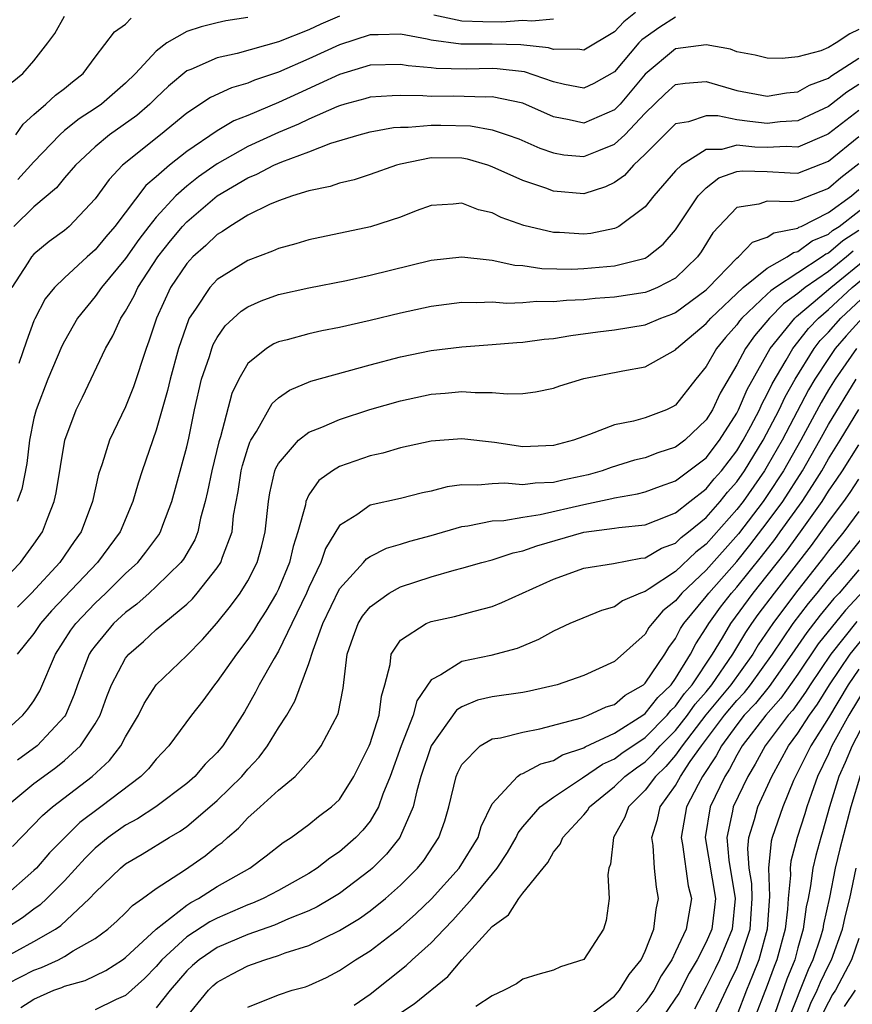
# Model space of a CAD drawing. Units: inches. Extents: x 2599874 to 2601000, y 1474297 to 1476000.
# Drawn here: x 2600584 to 2600639, y 1474774 to 1474839 of the extents above; entities that cross this region are included whole.
import ezdxf

# ---------------------------------------------------------------- set-up
doc = ezdxf.new("R2010")
doc.units = ezdxf.units.IN
doc.header["$MEASUREMENT"] = 0
doc.layers.add('LD25981473_2ft', color=204, linetype='Continuous')

msp = doc.modelspace()

# ---------------------------------------------------------------- linework, layer by layer
at = {"layer": 'LD25981473_2ft'}
for points, elevation in [([(2600624.381, 1474839), (2600623.615, 1474838.385), (2600623, 1474837.733), (2600621, 1474836.526), (2600620.603, 1474836.603), (2600619, 1474836.581), (2600618.683, 1474836.683), (2600616.876, 1474836.876), (2600615, 1474836.916), (2600612.934, 1474836.934), (2600611, 1474837.19), (2600610.745, 1474837.255), (2600609, 1474837.579), (2600607.542, 1474837.542), (2600607, 1474837.544), (2600605, 1474836.882), (2600603, 1474835.961), (2600601, 1474835.092), (2600599.441, 1474834.559), (2600599, 1474834.368), (2600597.932, 1474834.068), (2600596.56, 1474833.44), (2600595, 1474832.411), (2600593.295, 1474831), (2600590.8, 1474829), (2600589.924, 1474828.076), (2600589, 1474826.793), (2600587.312, 1474825), (2600587, 1474824.727), (2600586.003, 1474823.997), (2600585, 1474823.176), (2600584.845, 1474823), (2600584.603, 1474822.603), (2600583.556, 1474821)], 9322), ([(2600583.574, 1474834.426), (2600584.272, 1474835), (2600585, 1474835.829), (2600585.916, 1474837), (2600586.373, 1474837.627), (2600587, 1474838.75)], 9330), ([(2600605, 1474838.76), (2600603.769, 1474838.231), (2600603, 1474837.871), (2600601, 1474837.081), (2600598.305, 1474836.305), (2600597, 1474836.021), (2600595.264, 1474835.264), (2600595, 1474835.169), (2600593.816, 1474834.184), (2600593, 1474833.417), (2600592.58, 1474833), (2600591.739, 1474832.261), (2600589.95, 1474831), (2600589, 1474830.204), (2600587.713, 1474829), (2600587, 1474828.164), (2600586.479, 1474827.521), (2600585, 1474826.269), (2600583.678, 1474825)], 9324), ([(2600627, 1474838.697), (2600625.96, 1474838.04), (2600625, 1474837.369), (2600624.795, 1474837.205), (2600624.602, 1474837), (2600623, 1474835.113), (2600621.644, 1474834.356), (2600621, 1474834.042), (2600619.717, 1474834.283), (2600619, 1474834.458), (2600617.11, 1474835.11), (2600615.316, 1474835.316), (2600615, 1474835.323), (2600613.293, 1474835.293), (2600611.322, 1474835.322), (2600611, 1474835.368), (2600609.496, 1474835.496), (2600609, 1474835.601), (2600607, 1474835.545), (2600605, 1474834.947), (2600603.681, 1474834.319), (2600602.295, 1474833.705), (2600601, 1474833.097), (2600599, 1474832.261), (2600598.093, 1474831.907), (2600597, 1474831.246), (2600595, 1474829.888), (2600593.869, 1474829), (2600593, 1474828.239), (2600592.326, 1474827.674), (2600590.3, 1474825), (2600589.697, 1474824.303), (2600589, 1474823.452), (2600588.485, 1474823), (2600587, 1474821.632), (2600586.356, 1474821), (2600585.747, 1474820.253), (2600585.053, 1474818.947), (2600585, 1474818.817), (2600584.505, 1474817.495), (2600584.013, 1474816.012)], 9320), ([(2600619, 1474838.56), (2600617.579, 1474838.421), (2600617, 1474838.478), (2600615.628, 1474838.372), (2600614.39, 1474838.39), (2600613, 1474838.439), (2600611.172, 1474838.828)], 9324), ([(2600583.813, 1474831), (2600584.305, 1474831.695), (2600585, 1474832.319), (2600585.79, 1474833), (2600586.42, 1474833.58), (2600587, 1474834.024), (2600587.535, 1474834.465), (2600588.233, 1474835), (2600589, 1474836.066), (2600590.274, 1474837.726), (2600591, 1474838.235), (2600591.371, 1474838.629)], 9328), ([(2600599, 1474838.676), (2600597.559, 1474838.441), (2600597, 1474838.322), (2600595.937, 1474838.063), (2600595, 1474837.748), (2600593.701, 1474837), (2600593, 1474836.475), (2600591.64, 1474835), (2600591, 1474834.365), (2600589.423, 1474833), (2600589, 1474832.703), (2600587.96, 1474832.04), (2600587, 1474831.263), (2600586.703, 1474831), (2600585, 1474829.225), (2600583.944, 1474828.056)], 9326), ([(2600639, 1474837.882), (2600638.409, 1474837.59), (2600637.509, 1474837), (2600637, 1474836.7), (2600636.497, 1474836.497), (2600635, 1474836.1), (2600633.975, 1474835.975), (2600633, 1474836.012), (2600632.201, 1474836.201), (2600631, 1474836.431), (2600630.59, 1474836.589), (2600629, 1474836.886), (2600627, 1474836.617), (2600625, 1474834.961), (2600623.365, 1474833), (2600623, 1474832.619), (2600621, 1474831.746), (2600620.024, 1474831.976), (2600619, 1474832.165), (2600617, 1474833.059), (2600615, 1474833.469), (2600614.541, 1474833.459), (2600612.484, 1474833.516), (2600611, 1474833.504), (2600610.449, 1474833.551), (2600609, 1474833.562), (2600608.453, 1474833.547), (2600607, 1474833.449), (2600606.656, 1474833.344), (2600605.351, 1474833), (2600605, 1474832.898), (2600604.831, 1474832.831), (2600603, 1474832.013), (2600602.317, 1474831.683), (2600601, 1474831.135), (2600599, 1474830.232), (2600597, 1474829.098), (2600595.766, 1474828.234), (2600595, 1474827.631), (2600594.295, 1474827), (2600593, 1474825.593), (2600592.531, 1474825), (2600591.864, 1474824.136), (2600591, 1474822.892), (2600589.417, 1474821), (2600589, 1474820.403), (2600587.864, 1474819), (2600587, 1474817.478), (2600586.836, 1474817.164), (2600585.916, 1474815), (2600585.137, 1474813), (2600585, 1474812.447), (2600584.718, 1474811), (2600584.528, 1474809.472), (2600584.209, 1474807.791), (2600583.904, 1474807)], 9318), ([(2600583, 1474801.835), (2600584.12, 1474803), (2600585, 1474804.191), (2600585.557, 1474805), (2600585.888, 1474805.888), (2600586.334, 1474807), (2600586.453, 1474807.547), (2600587.03, 1474811), (2600587.768, 1474813), (2600588.177, 1474813.823), (2600589.68, 1474817), (2600590.169, 1474817.831), (2600590.693, 1474819), (2600591, 1474819.457), (2600591.552, 1474820.448), (2600591.797, 1474821), (2600593.111, 1474823), (2600593.945, 1474824.055), (2600594.72, 1474825), (2600595, 1474825.302), (2600597, 1474827), (2600599, 1474828.176), (2600599.592, 1474828.408), (2600600.7, 1474829), (2600601.232, 1474829.232), (2600603, 1474829.868), (2600604.433, 1474830.433), (2600606.299, 1474831), (2600607, 1474831.191), (2600608.539, 1474831.461), (2600609, 1474831.491), (2600609.488, 1474831.488), (2600611, 1474831.621), (2600611.626, 1474831.626), (2600613.58, 1474831.58), (2600615, 1474831.314), (2600615.965, 1474831), (2600616.73, 1474830.73), (2600618.119, 1474830.119), (2600619, 1474829.816), (2600619.687, 1474829.687), (2600621, 1474829.561), (2600621.968, 1474829.968), (2600623, 1474830.368), (2600623.666, 1474831), (2600625, 1474832.405), (2600626.32, 1474833.68), (2600627, 1474834.289), (2600627.619, 1474834.381), (2600629, 1474834.485), (2600631, 1474833.894), (2600633, 1474833.524), (2600634.266, 1474833.734), (2600635, 1474833.811), (2600635.759, 1474834.241), (2600637, 1474834.705), (2600637.165, 1474834.835), (2600639, 1474836.004)], 9316), ([(2600639, 1474834.277), (2600638.208, 1474833.792), (2600637, 1474832.845), (2600635.75, 1474832.25), (2600635, 1474831.903), (2600633.841, 1474831.84), (2600633, 1474831.738), (2600631.854, 1474831.854), (2600631, 1474831.975), (2600629.767, 1474832.234), (2600629, 1474832.228), (2600627.841, 1474831.841), (2600627, 1474831.702), (2600626.272, 1474831), (2600625, 1474829.713), (2600624.239, 1474829), (2600623.664, 1474828.336), (2600623, 1474827.861), (2600622.415, 1474827.585), (2600621, 1474827.138), (2600619, 1474827.308), (2600618.506, 1474827.494), (2600617, 1474828), (2600615, 1474828.902), (2600614.719, 1474829), (2600613.389, 1474829.389), (2600613, 1474829.462), (2600611, 1474829.487), (2600609, 1474829.072), (2600608.734, 1474829), (2600607, 1474828.382), (2600605.951, 1474828.049), (2600605, 1474827.833), (2600604.388, 1474827.612), (2600603, 1474827.328), (2600601.935, 1474827), (2600601, 1474826.677), (2600600.429, 1474826.428), (2600599, 1474825.726), (2600597.825, 1474825), (2600597.335, 1474824.665), (2600597, 1474824.473), (2600596.256, 1474823.744), (2600595.404, 1474823), (2600595, 1474822.575), (2600593.941, 1474821), (2600593.024, 1474819), (2600592.525, 1474817.475), (2600592.341, 1474817), (2600591.511, 1474814.489), (2600591, 1474813.181), (2600589.954, 1474811), (2600589.462, 1474809.462), (2600589.225, 1474808.775), (2600588.834, 1474807), (2600588.086, 1474805), (2600587.634, 1474804.366), (2600586.701, 1474803), (2600584.843, 1474801), (2600583.927, 1474800.073)], 9314), ([(2600639, 1474832.591), (2600637, 1474831.059), (2600636.874, 1474831), (2600635, 1474830.187), (2600634.227, 1474830.227), (2600633, 1474830.17), (2600632.189, 1474830.189), (2600631, 1474830.306), (2600630.028, 1474830.028), (2600629, 1474830.02), (2600627.376, 1474829), (2600627, 1474828.623), (2600625.58, 1474827), (2600625, 1474826.282), (2600623.286, 1474825), (2600623.108, 1474824.892), (2600623, 1474824.857), (2600621.461, 1474824.539), (2600621, 1474824.488), (2600619.411, 1474824.589), (2600619, 1474824.599), (2600617.065, 1474825.065), (2600615.586, 1474825.586), (2600615, 1474825.875), (2600614.088, 1474826.088), (2600613, 1474826.506), (2600612.449, 1474826.449), (2600611, 1474826.37), (2600610.01, 1474826.01), (2600609, 1474825.611), (2600607.034, 1474824.966), (2600603, 1474824.116), (2600602.139, 1474823.861), (2600601, 1474823.554), (2600600.618, 1474823.382), (2600599, 1474822.758), (2600597, 1474821.514), (2600596.51, 1474821), (2600595.572, 1474819.572), (2600595.17, 1474819), (2600595.109, 1474818.891), (2600594.464, 1474817), (2600593.908, 1474815), (2600593.746, 1474814.254), (2600593, 1474811.657), (2600592.081, 1474809), (2600591.819, 1474808.18), (2600591.481, 1474807), (2600590.639, 1474805), (2600589.173, 1474803), (2600586.159, 1474799.841), (2600585.423, 1474799), (2600585, 1474798.349), (2600583.905, 1474797)], 9312), ([(2600583, 1474791.858), (2600584.28, 1474793), (2600584.599, 1474793.401), (2600585, 1474793.954), (2600585.391, 1474794.608), (2600586.417, 1474797), (2600587.427, 1474798.573), (2600587.735, 1474799), (2600589, 1474800.337), (2600589.709, 1474801), (2600591, 1474802.267), (2600591.8, 1474803), (2600592.335, 1474803.665), (2600593.182, 1474804.818), (2600593.287, 1474805), (2600593.435, 1474805.435), (2600594.027, 1474807), (2600595, 1474810.568), (2600595.13, 1474811.13), (2600595.508, 1474813), (2600595.973, 1474815), (2600596.486, 1474816.486), (2600596.645, 1474817), (2600596.741, 1474817.259), (2600597, 1474817.727), (2600597.522, 1474818.478), (2600598.556, 1474819.444), (2600599, 1474819.737), (2600599.885, 1474820.115), (2600601, 1474820.528), (2600603, 1474820.976), (2600605.465, 1474821.465), (2600607, 1474821.796), (2600611, 1474822.783), (2600613, 1474823.013), (2600614.798, 1474822.798), (2600615, 1474822.794), (2600616.466, 1474822.466), (2600617, 1474822.426), (2600618.244, 1474822.244), (2600620.201, 1474822.201), (2600621, 1474822.235), (2600623, 1474822.41), (2600625, 1474822.92), (2600625.138, 1474823), (2600626.176, 1474823.824), (2600627, 1474824.779), (2600628.475, 1474827), (2600629, 1474827.526), (2600629.833, 1474828.167), (2600631, 1474828.598), (2600631.368, 1474828.632), (2600633, 1474828.586), (2600634.5, 1474828.5), (2600635, 1474828.489), (2600637, 1474829.261), (2600639, 1474830.887)], 9310), ([(2600639, 1474829.101), (2600637.816, 1474828.184), (2600637, 1474827.487), (2600635, 1474826.69), (2600634.598, 1474826.598), (2600633, 1474826.645), (2600632.45, 1474826.45), (2600631, 1474826.243), (2600629.821, 1474825), (2600629.435, 1474824.565), (2600628.665, 1474823.335), (2600628.426, 1474823), (2600627, 1474821.611), (2600625.813, 1474821), (2600625.24, 1474820.76), (2600625, 1474820.674), (2600623, 1474820.368), (2600621.728, 1474820.272), (2600621, 1474820.2), (2600619.848, 1474820.152), (2600619, 1474820.058), (2600617.917, 1474820.083), (2600617, 1474820.004), (2600615.96, 1474819.96), (2600615, 1474820.041), (2600613.984, 1474819.984), (2600613, 1474820.006), (2600611, 1474819.746), (2600609, 1474819.319), (2600607, 1474818.832), (2600605, 1474818.371), (2600603.847, 1474818.153), (2600603, 1474817.967), (2600601.573, 1474817.572), (2600601, 1474817.438), (2600600.696, 1474817.304), (2600600.222, 1474817), (2600599, 1474816.012), (2600598.404, 1474815), (2600597.947, 1474814.053), (2600597.217, 1474811.217), (2600597.108, 1474810.892), (2600596.637, 1474809), (2600596.362, 1474807.638), (2600596.211, 1474807), (2600595.909, 1474805.909), (2600595.726, 1474805), (2600595.524, 1474804.476), (2600594.785, 1474803.216), (2600594.619, 1474803), (2600593, 1474801.422), (2600592.536, 1474801), (2600591.73, 1474800.27), (2600591, 1474799.735), (2600590.212, 1474799), (2600589, 1474797.554), (2600588.768, 1474797.232), (2600588.623, 1474797), (2600587.845, 1474795), (2600587.635, 1474794.365), (2600587.057, 1474793), (2600587, 1474792.921), (2600585.205, 1474791), (2600583.935, 1474790.065)], 9308), ([(2600583.17, 1474787), (2600585, 1474788.529), (2600585.617, 1474789), (2600586.428, 1474789.572), (2600587, 1474790.042), (2600588.056, 1474791), (2600589, 1474792.429), (2600589.328, 1474793), (2600589.776, 1474794.224), (2600590.085, 1474795), (2600591, 1474796.735), (2600591.21, 1474797), (2600592.174, 1474797.826), (2600593, 1474798.607), (2600595, 1474800.269), (2600595.374, 1474800.626), (2600595.695, 1474801), (2600597, 1474802.638), (2600597.237, 1474803), (2600597.343, 1474803.343), (2600597.966, 1474805), (2600598.064, 1474806.064), (2600598.359, 1474807.641), (2600598.563, 1474809), (2600598.648, 1474809.352), (2600599, 1474810.482), (2600599.136, 1474810.864), (2600599.207, 1474811), (2600599.579, 1474811.579), (2600600.598, 1474813.402), (2600601, 1474813.774), (2600601.722, 1474814.279), (2600603.134, 1474814.866), (2600607, 1474815.934), (2600609, 1474816.461), (2600611, 1474816.863), (2600613, 1474817.11), (2600615, 1474817.256), (2600616.605, 1474817.395), (2600617, 1474817.413), (2600618.389, 1474817.611), (2600619, 1474817.667), (2600620.139, 1474817.861), (2600621.9, 1474818.1), (2600623, 1474818.229), (2600625, 1474818.561), (2600626.03, 1474819), (2600626.745, 1474819.255), (2600627, 1474819.362), (2600629, 1474820.846), (2600629.163, 1474821), (2600631, 1474822.912), (2600631.12, 1474823), (2600632.03, 1474823.97), (2600633, 1474824.282), (2600633.419, 1474824.581), (2600635, 1474824.886), (2600635.065, 1474824.935), (2600635.221, 1474825), (2600637, 1474825.902), (2600638.503, 1474827), (2600639, 1474827.405)], 9306), ([(2600583.598, 1474784.402), (2600585.553, 1474786.447), (2600586.208, 1474787), (2600588.816, 1474789), (2600589.958, 1474790.041), (2600590.694, 1474791), (2600591, 1474791.583), (2600591.84, 1474793), (2600592.223, 1474793.777), (2600593.01, 1474794.99), (2600595, 1474796.92), (2600596.033, 1474797.968), (2600596.978, 1474799.022), (2600597.87, 1474800.13), (2600598.497, 1474801), (2600599, 1474801.807), (2600599.615, 1474803), (2600599.917, 1474804.083), (2600600.144, 1474805), (2600600.345, 1474807), (2600600.441, 1474807.559), (2600600.773, 1474809), (2600600.833, 1474809.167), (2600601, 1474809.487), (2600602.315, 1474811), (2600603, 1474811.525), (2600603.854, 1474811.854), (2600605, 1474812.356), (2600606.991, 1474813.009), (2600609, 1474813.589), (2600611, 1474814.016), (2600611.922, 1474814.078), (2600613, 1474814.193), (2600613.884, 1474814.116), (2600615, 1474814.124), (2600615.966, 1474814.034), (2600617, 1474814.066), (2600617.823, 1474814.177), (2600619, 1474814.412), (2600619.43, 1474814.57), (2600621, 1474815.031), (2600623.539, 1474815.539), (2600625, 1474815.812), (2600627, 1474816.926), (2600627.061, 1474817), (2600629, 1474818.648), (2600629.299, 1474819), (2600631.418, 1474821), (2600633, 1474822.273), (2600634.297, 1474823), (2600634.707, 1474823.293), (2600635, 1474823.35), (2600635.948, 1474824.052), (2600637, 1474824.493), (2600637.274, 1474824.726), (2600637.701, 1474825), (2600640.283, 1474827)], 9304), ([(2600639, 1474824.723), (2600637.95, 1474824.05), (2600637, 1474823.24), (2600636.83, 1474823.17), (2600636.602, 1474823), (2600635, 1474821.966), (2600633.536, 1474821), (2600633.222, 1474820.778), (2600633, 1474820.551), (2600631.343, 1474819), (2600631.184, 1474818.816), (2600631, 1474818.553), (2600630.268, 1474817.732), (2600629.673, 1474817), (2600629, 1474815.817), (2600628.323, 1474815), (2600627, 1474813.302), (2600626.807, 1474813.193), (2600626.401, 1474813), (2600625, 1474812.461), (2600624.252, 1474812.252), (2600623, 1474812.018), (2600621.365, 1474811.365), (2600621, 1474811.254), (2600620.316, 1474811), (2600619, 1474810.645), (2600617, 1474810.578), (2600615.147, 1474810.853), (2600613, 1474811.09), (2600611, 1474810.931), (2600609, 1474810.499), (2600607.836, 1474810.164), (2600607, 1474809.986), (2600605, 1474809.276), (2600604.546, 1474809), (2600603.64, 1474808.36), (2600603, 1474807.417), (2600602.797, 1474807), (2600602.768, 1474806.768), (2600602.278, 1474805), (2600601.965, 1474804.035), (2600601.73, 1474803), (2600601, 1474801.252), (2600600.876, 1474801), (2600600.181, 1474799.819), (2600599.65, 1474799), (2600599.411, 1474798.589), (2600599, 1474797.976), (2600598.264, 1474797), (2600597, 1474795.198), (2600596.826, 1474795), (2600596.053, 1474793.947), (2600595.306, 1474793), (2600593.833, 1474791), (2600593, 1474790.135), (2600592.502, 1474789.498), (2600592.004, 1474789), (2600589.376, 1474787), (2600588.011, 1474785.989), (2600586.013, 1474783.987), (2600585.171, 1474783), (2600585, 1474782.828), (2600582.928, 1474781)], 9302), ([(2600638.627, 1474823.373), (2600638.188, 1474823), (2600637, 1474822.046), (2600635.478, 1474821), (2600635, 1474820.601), (2600634.062, 1474819.938), (2600633.144, 1474819), (2600632.157, 1474817.842), (2600631.565, 1474817), (2600631, 1474815.929), (2600629.914, 1474814.086), (2600629.413, 1474813), (2600629, 1474812.335), (2600627.595, 1474811), (2600627, 1474810.546), (2600625.832, 1474810.168), (2600625, 1474809.852), (2600624.306, 1474809.694), (2600622.774, 1474809.226), (2600622.188, 1474809), (2600621.269, 1474808.731), (2600619.613, 1474808.387), (2600619, 1474808.238), (2600617.8, 1474808.2), (2600617, 1474808.077), (2600615.813, 1474808.187), (2600615, 1474808.151), (2600614.056, 1474808.056), (2600613, 1474808.09), (2600612.042, 1474807.958), (2600611, 1474807.677), (2600610.438, 1474807.562), (2600609, 1474807.197), (2600607, 1474806.741), (2600606.125, 1474806.125), (2600605, 1474805.424), (2600604.085, 1474803.915), (2600603.777, 1474803), (2600603, 1474801.362), (2600602.847, 1474801), (2600601.891, 1474799), (2600601, 1474797.187), (2600600.72, 1474796.719), (2600599.752, 1474795), (2600599.5, 1474794.5), (2600598.777, 1474793.223), (2600597.368, 1474791), (2600597, 1474790.562), (2600596.211, 1474789.789), (2600595.534, 1474789), (2600595, 1474788.53), (2600592.977, 1474787), (2600591.778, 1474786.222), (2600591, 1474785.812), (2600589.863, 1474785), (2600589, 1474784.293), (2600588.348, 1474783.652), (2600587, 1474782.153), (2600585.852, 1474781), (2600585.411, 1474780.589), (2600585, 1474780.309), (2600584.256, 1474779.744), (2600583.097, 1474779)], 9300), ([(2600581.642, 1474776.358), (2600585, 1474778.185), (2600586.405, 1474779), (2600586.759, 1474779.241), (2600588.647, 1474781), (2600589, 1474781.394), (2600590.67, 1474783), (2600591, 1474783.27), (2600592.092, 1474783.908), (2600593.846, 1474785), (2600594.579, 1474785.421), (2600595, 1474785.721), (2600596.525, 1474787), (2600597, 1474787.419), (2600598.6, 1474789), (2600599, 1474789.474), (2600599.743, 1474790.258), (2600600.295, 1474791), (2600601, 1474792.174), (2600601.544, 1474793), (2600602.085, 1474793.915), (2600603, 1474796.387), (2600603.267, 1474797.267), (2600603.917, 1474799), (2600605, 1474801.269), (2600606.567, 1474803), (2600606.761, 1474803.239), (2600607, 1474803.401), (2600608.072, 1474803.928), (2600609, 1474804.187), (2600609.612, 1474804.388), (2600611, 1474804.76), (2600613, 1474805.353), (2600613.395, 1474805.395), (2600615, 1474805.716), (2600615.748, 1474805.748), (2600617, 1474805.973), (2600618.138, 1474806.138), (2600621, 1474806.803), (2600622.819, 1474807.181), (2600623, 1474807.235), (2600624.507, 1474807.493), (2600625, 1474807.623), (2600626.006, 1474807.994), (2600627, 1474808.335), (2600629, 1474809.858), (2600629.876, 1474811), (2600631, 1474812.772), (2600631.118, 1474813), (2600631.675, 1474814.325), (2600633.197, 1474817), (2600634.805, 1474819), (2600634.902, 1474819.098), (2600636.011, 1474820.011), (2600637.161, 1474821), (2600639.614, 1474823)], 9298), ([(2600582.423, 1474775), (2600585, 1474776.313), (2600585.506, 1474776.494), (2600586.604, 1474777), (2600587, 1474777.208), (2600587.573, 1474777.573), (2600589, 1474778.379), (2600589.836, 1474779), (2600590.452, 1474779.548), (2600591, 1474780.065), (2600591.448, 1474780.552), (2600592.118, 1474781), (2600593, 1474781.663), (2600594.862, 1474782.862), (2600596.207, 1474783.793), (2600597, 1474784.449), (2600597.319, 1474784.681), (2600597.661, 1474785), (2600598.393, 1474785.607), (2600599, 1474786.276), (2600599.817, 1474787), (2600601, 1474788.105), (2600602.094, 1474789), (2600603.471, 1474790.529), (2600603.799, 1474791), (2600604.916, 1474793.084), (2600605.236, 1474794.764), (2600605.505, 1474797), (2600605.888, 1474798.112), (2600606.218, 1474799), (2600606.516, 1474799.484), (2600607, 1474800.098), (2600608.256, 1474801), (2600609, 1474801.401), (2600611, 1474802.053), (2600612.501, 1474802.501), (2600613, 1474802.624), (2600614.309, 1474803), (2600615, 1474803.175), (2600616.376, 1474803.624), (2600617, 1474803.754), (2600617.908, 1474804.092), (2600621, 1474804.989), (2600623, 1474805.238), (2600623.286, 1474805.286), (2600625, 1474805.466), (2600625.736, 1474805.736), (2600627, 1474806.245), (2600627.935, 1474807), (2600629, 1474807.82), (2600629.53, 1474808.471), (2600630.001, 1474809), (2600631, 1474810.296), (2600631.43, 1474811), (2600631.926, 1474811.926), (2600632.48, 1474813), (2600632.634, 1474813.366), (2600633, 1474814.022), (2600633.312, 1474814.688), (2600634.23, 1474816.23), (2600634.664, 1474817), (2600635, 1474817.412), (2600635.69, 1474818.31), (2600636.351, 1474819), (2600637, 1474819.552), (2600638.565, 1474821), (2600641, 1474823.012)], 9296), ([(2600584.136, 1474773.864), (2600585, 1474774.411), (2600586.315, 1474775), (2600586.82, 1474775.18), (2600587, 1474775.263), (2600588.356, 1474775.644), (2600589.712, 1474776.288), (2600590.801, 1474777), (2600591, 1474777.145), (2600592.997, 1474779.003), (2600595, 1474780.568), (2600595.263, 1474780.738), (2600595.773, 1474781), (2600597, 1474781.781), (2600599.131, 1474783), (2600600.2, 1474783.8), (2600601.32, 1474784.68), (2600601.835, 1474785), (2600603, 1474785.841), (2600603.635, 1474786.365), (2600604.487, 1474787), (2600605, 1474787.495), (2600605.942, 1474789), (2600606.939, 1474791), (2600607, 1474791.151), (2600607.597, 1474793), (2600607.741, 1474794.259), (2600607.966, 1474795), (2600608.321, 1474796.321), (2600608.381, 1474797), (2600609, 1474797.911), (2600610.672, 1474799), (2600610.902, 1474799.098), (2600611, 1474799.133), (2600612.533, 1474799.467), (2600613.821, 1474799.821), (2600615, 1474800.115), (2600615.629, 1474800.371), (2600619, 1474801.912), (2600621, 1474802.623), (2600622.931, 1474802.931), (2600624.718, 1474803.282), (2600625, 1474803.311), (2600626.071, 1474803.929), (2600627, 1474804.273), (2600627.372, 1474804.628), (2600627.853, 1474805), (2600629, 1474805.949), (2600629.913, 1474807), (2600630.401, 1474807.599), (2600631, 1474808.272), (2600631.513, 1474809), (2600632.736, 1474811), (2600633.772, 1474813), (2600634.163, 1474813.837), (2600634.818, 1474815), (2600636.065, 1474817), (2600636.471, 1474817.529), (2600637, 1474818.082), (2600637.809, 1474819), (2600639.469, 1474820.531)], 9294), ([(2600639.217, 1474819), (2600638.168, 1474817.832), (2600637.446, 1474817), (2600637, 1474816.36), (2600636.115, 1474815), (2600635.707, 1474814.293), (2600633.974, 1474811), (2600633, 1474809.298), (2600632.818, 1474809), (2600631.412, 1474807), (2600631, 1474806.461), (2600629, 1474804.187), (2600628.331, 1474803.669), (2600627, 1474802.415), (2600625.264, 1474801.264), (2600625, 1474801.108), (2600624.704, 1474801), (2600623.518, 1474800.482), (2600623, 1474800.098), (2600622.14, 1474799.86), (2600620.085, 1474799), (2600619, 1474798.506), (2600618.032, 1474797.968), (2600616.622, 1474797.378), (2600614.91, 1474796.91), (2600613, 1474796.526), (2600611.635, 1474795.635), (2600611, 1474795.321), (2600610.065, 1474793.935), (2600609.831, 1474793), (2600609.027, 1474791), (2600608.309, 1474789), (2600607.844, 1474787.844), (2600607.56, 1474787), (2600607, 1474786.078), (2600606.518, 1474785.482), (2600606.061, 1474785), (2600605, 1474784.065), (2600604.358, 1474783.642), (2600603.548, 1474783), (2600603, 1474782.647), (2600601, 1474781.524), (2600600.013, 1474781), (2600599.305, 1474780.695), (2600599, 1474780.589), (2600597, 1474779.725), (2600596.521, 1474779.478), (2600595, 1474778.492), (2600593.379, 1474777), (2600593, 1474776.559), (2600592.229, 1474775.771), (2600591, 1474774.66), (2600590.389, 1474774.389), (2600589, 1474773.721)], 9292), ([(2600638.832, 1474817), (2600637.433, 1474815), (2600637, 1474814.296), (2600636.526, 1474813.474), (2600635.197, 1474811), (2600634.061, 1474809), (2600633, 1474807.386), (2600632.729, 1474807), (2600631.116, 1474804.884), (2600629, 1474802.491), (2600627.409, 1474801), (2600627, 1474800.493), (2600626.173, 1474799.827), (2600625.456, 1474799), (2600625.258, 1474798.742), (2600625, 1474798.305), (2600623, 1474796.508), (2600621, 1474795.611), (2600619.246, 1474795), (2600617.428, 1474794.572), (2600617, 1474794.485), (2600615, 1474794.204), (2600614.023, 1474793.977), (2600613, 1474793.561), (2600612.662, 1474793.338), (2600610.994, 1474791), (2600610.328, 1474789), (2600610.058, 1474788.058), (2600609.832, 1474787), (2600609, 1474785.105), (2600608.943, 1474785), (2600608.082, 1474783.917), (2600607.155, 1474783), (2600607, 1474782.862), (2600605, 1474781.342), (2600604.465, 1474781), (2600603.543, 1474780.457), (2600603, 1474780.204), (2600601.667, 1474779.667), (2600600.742, 1474779.258), (2600599, 1474778.646), (2600597, 1474777.796), (2600595.813, 1474777), (2600595.376, 1474776.624), (2600595, 1474776.264), (2600593.914, 1474775), (2600593, 1474773.844)], 9290), ([(2600594.801, 1474773), (2600596.419, 1474775), (2600596.716, 1474775.284), (2600597, 1474775.529), (2600597.945, 1474776.055), (2600599, 1474776.606), (2600599.303, 1474776.698), (2600600.11, 1474777), (2600601, 1474777.273), (2600601.441, 1474777.441), (2600603, 1474777.939), (2600605, 1474778.905), (2600606.304, 1474779.696), (2600607, 1474780.196), (2600608.009, 1474781), (2600609, 1474781.877), (2600610.113, 1474783), (2600610.516, 1474783.484), (2600611.506, 1474785), (2600611.9, 1474786.1), (2600612.16, 1474787), (2600612.64, 1474789), (2600612.746, 1474789.254), (2600613, 1474789.767), (2600614.201, 1474791), (2600615, 1474791.447), (2600615.528, 1474791.528), (2600617, 1474791.893), (2600618.115, 1474792.115), (2600620.838, 1474792.838), (2600621.282, 1474793), (2600622.453, 1474793.547), (2600623, 1474793.714), (2600623.694, 1474794.306), (2600624.888, 1474795), (2600625, 1474795.1), (2600626.295, 1474797), (2600626.557, 1474797.443), (2600627, 1474798.019), (2600627.326, 1474798.674), (2600627.541, 1474799), (2600629, 1474800.774), (2600629.169, 1474801), (2600631, 1474803.063), (2600631.867, 1474804.133), (2600633, 1474805.611), (2600634.007, 1474807), (2600635.301, 1474809), (2600636.441, 1474811), (2600637, 1474812.032), (2600638.812, 1474815)], 9288), ([(2600599, 1474773.899), (2600601, 1474774.698), (2600601.905, 1474775), (2600602.769, 1474775.231), (2600603, 1474775.32), (2600604.156, 1474775.844), (2600605, 1474776.284), (2600606.048, 1474777), (2600607, 1474777.582), (2600609, 1474779.112), (2600609.996, 1474780.004), (2600611.017, 1474780.983), (2600612.841, 1474783), (2600614.074, 1474785), (2600614.283, 1474785.717), (2600615, 1474787.193), (2600616.65, 1474789), (2600616.852, 1474789.148), (2600617, 1474789.188), (2600618.17, 1474789.83), (2600619, 1474790.044), (2600619.599, 1474790.401), (2600621, 1474790.878), (2600621.073, 1474790.927), (2600623, 1474791.823), (2600624.856, 1474793), (2600625, 1474793.105), (2600625.832, 1474794.168), (2600626.713, 1474795), (2600627, 1474795.395), (2600627.981, 1474797), (2600628.32, 1474797.68), (2600629, 1474798.715), (2600629.164, 1474799), (2600629.933, 1474800.067), (2600630.665, 1474801), (2600631, 1474801.377), (2600632.619, 1474803.382), (2600633.493, 1474804.507), (2600633.851, 1474805), (2600635.282, 1474807), (2600635.969, 1474808.031), (2600636.56, 1474809), (2600637, 1474809.777), (2600637.779, 1474811), (2600639, 1474813.022)], 9286), ([(2600605.971, 1474774.029), (2600607, 1474774.738), (2600609.374, 1474776.625), (2600609.767, 1474777), (2600611, 1474778.109), (2600611.843, 1474779), (2600612.42, 1474779.579), (2600613.694, 1474781), (2600615.33, 1474783), (2600615.991, 1474784.008), (2600616.566, 1474785), (2600616.694, 1474785.306), (2600617, 1474785.696), (2600618.127, 1474787), (2600619, 1474787.639), (2600620.899, 1474788.899), (2600622.209, 1474789.791), (2600623, 1474790.146), (2600623.489, 1474790.512), (2600625, 1474791.539), (2600626.451, 1474793), (2600626.692, 1474793.308), (2600627, 1474793.599), (2600627.585, 1474794.415), (2600628.094, 1474795), (2600629.419, 1474797), (2600630.074, 1474798.074), (2600630.608, 1474799), (2600632.083, 1474801), (2600633, 1474802.144), (2600634.251, 1474803.749), (2600635.165, 1474805), (2600636.585, 1474807), (2600637, 1474807.657), (2600637.558, 1474808.442), (2600637.929, 1474809), (2600639, 1474810.692)], 9284), ([(2600609, 1474773.52), (2600609.882, 1474774.118), (2600612.089, 1474775.911), (2600613, 1474777), (2600615, 1474779.178), (2600616.061, 1474779.938), (2600616.728, 1474781), (2600617, 1474781.365), (2600618.322, 1474783), (2600618.635, 1474783.365), (2600619, 1474784.04), (2600619.444, 1474784.556), (2600619.61, 1474785), (2600621, 1474786.478), (2600621.236, 1474786.764), (2600621.371, 1474787), (2600623, 1474788.328), (2600623.671, 1474789), (2600624.432, 1474789.568), (2600625, 1474789.961), (2600625.536, 1474790.464), (2600625.998, 1474791), (2600627, 1474792.009), (2600627.77, 1474793), (2600628.283, 1474793.717), (2600629, 1474794.54), (2600629.38, 1474795), (2600630.747, 1474797), (2600631.59, 1474798.41), (2600631.994, 1474799), (2600632.414, 1474799.586), (2600633.472, 1474801), (2600635.89, 1474804.11), (2600637, 1474805.67), (2600638.001, 1474807), (2600638.416, 1474807.584), (2600639, 1474808.462)], 9282), ([(2600639, 1474806.346), (2600638, 1474805), (2600637, 1474803.754), (2600636.685, 1474803.315), (2600634.852, 1474801), (2600633.353, 1474799), (2600632.401, 1474797.599), (2600632.045, 1474797), (2600630.618, 1474795), (2600628.982, 1474793.018), (2600627.437, 1474791), (2600627, 1474790.382), (2600626.361, 1474789.639), (2600625.677, 1474789), (2600625, 1474788.086), (2600623.915, 1474787), (2600623.672, 1474786.328), (2600622.926, 1474785), (2600622.741, 1474783.259), (2600622.632, 1474783), (2600622.564, 1474782.564), (2600622.657, 1474781), (2600622.445, 1474779.555), (2600622.277, 1474779), (2600621, 1474777.005), (2600619.459, 1474776.54), (2600619, 1474776.313), (2600617.974, 1474776.026), (2600617, 1474775.731), (2600616.585, 1474775.415), (2600615.783, 1474775), (2600615, 1474774.638), (2600613.934, 1474773.934)], 9280), ([(2600621, 1474773.087), (2600623, 1474774.622), (2600623.336, 1474775), (2600623.964, 1474776.036), (2600624.739, 1474777), (2600625, 1474777.555), (2600625.577, 1474779), (2600625.723, 1474780.277), (2600625.888, 1474781), (2600625.739, 1474781.739), (2600625.62, 1474783), (2600625.528, 1474784.472), (2600625.435, 1474785), (2600625.816, 1474786.184), (2600625.989, 1474787), (2600627, 1474788.412), (2600627.323, 1474789), (2600627.963, 1474789.963), (2600628.696, 1474791), (2600630.198, 1474793), (2600631, 1474793.97), (2600631.501, 1474794.499), (2600631.9, 1474795), (2600633.332, 1474797), (2600634.693, 1474799), (2600635.687, 1474800.313), (2600636.272, 1474801), (2600637, 1474801.918), (2600637.918, 1474803), (2600639.296, 1474804.704)], 9278), ([(2600641.986, 1474804.014), (2600638.114, 1474799.886), (2600636.336, 1474797.664), (2600635, 1474795.684), (2600633.892, 1474794.108), (2600632.903, 1474793), (2600631.354, 1474791), (2600631, 1474790.393), (2600630.53, 1474789.47), (2600630.214, 1474789), (2600629.259, 1474787), (2600628.932, 1474785), (2600629.605, 1474781), (2600629.555, 1474780.445), (2600629.367, 1474779), (2600629, 1474778.142), (2600628.407, 1474777), (2600627.889, 1474776.111), (2600627.203, 1474774.797), (2600627, 1474774.472), (2600625.981, 1474773)], 9274), ([(2600639, 1474802.509), (2600637.708, 1474801), (2600637.366, 1474800.634), (2600636.456, 1474799.544), (2600635.582, 1474798.418), (2600634.608, 1474797), (2600633.119, 1474794.881), (2600632.226, 1474793.774), (2600631.492, 1474793), (2600631, 1474792.374), (2600629.996, 1474791), (2600629.66, 1474790.34), (2600628.762, 1474789), (2600628.471, 1474788.471), (2600627.715, 1474787), (2600627.366, 1474785), (2600627.453, 1474784.547), (2600627.829, 1474781.829), (2600628.031, 1474781), (2600627.696, 1474779), (2600627, 1474777.51), (2600626.744, 1474777), (2600626.06, 1474775.94), (2600625.566, 1474775), (2600625, 1474774.195), (2600623.929, 1474773)], 9276), ([(2600638.863, 1474799.137), (2600637.152, 1474797), (2600635.811, 1474795), (2600635.499, 1474794.501), (2600634.666, 1474793.334), (2600634.366, 1474793), (2600632.858, 1474791), (2600632.209, 1474789.791), (2600631.725, 1474789), (2600630.768, 1474787), (2600630.723, 1474786.723), (2600630.342, 1474785), (2600630.476, 1474783.524), (2600630.892, 1474781), (2600630.704, 1474779), (2600629.877, 1474777), (2600629.595, 1474776.405), (2600629, 1474775.232), (2600628.23, 1474773.77)], 9272), ([(2600629.37, 1474773), (2600630.298, 1474775), (2600630.534, 1474775.466), (2600631, 1474776.452), (2600631.164, 1474776.836), (2600631.873, 1474779), (2600632.015, 1474781), (2600631.985, 1474781.985), (2600631.822, 1474783), (2600631.719, 1474784.281), (2600631.793, 1474785), (2600632.168, 1474786.168), (2600632.382, 1474787), (2600633.298, 1474789), (2600634.39, 1474791), (2600635, 1474791.824), (2600635.762, 1474793), (2600636.28, 1474793.72), (2600637.077, 1474795), (2600638.423, 1474797), (2600639.582, 1474798.418)], 9270), ([(2600639, 1474796.025), (2600638.3, 1474795), (2600637, 1474792.825), (2600635.846, 1474791), (2600635.572, 1474790.428), (2600634.847, 1474789), (2600634.726, 1474788.726), (2600634.015, 1474787), (2600633.314, 1474785), (2600633.25, 1474784.75), (2600633.078, 1474783), (2600633.151, 1474781.151), (2600632.995, 1474779), (2600632.439, 1474777), (2600632.04, 1474775.96), (2600631.63, 1474775), (2600631, 1474773.338)], 9268), ([(2600639.535, 1474795), (2600638.341, 1474793), (2600637.234, 1474791), (2600637, 1474790.477), (2600636.284, 1474789), (2600635.883, 1474787.883), (2600635.588, 1474787), (2600635.461, 1474786.539), (2600634.948, 1474785), (2600634.55, 1474783.45), (2600634.506, 1474783), (2600634.524, 1474782.524), (2600634.365, 1474781), (2600634.317, 1474780.317), (2600634.161, 1474779), (2600633.627, 1474777), (2600633.447, 1474776.554), (2600633, 1474775.302), (2600632.108, 1474773)], 9266), ([(2600639.592, 1474793), (2600638.546, 1474791), (2600638.103, 1474789.897), (2600637.684, 1474789), (2600637.066, 1474787), (2600636.622, 1474785.378), (2600636.497, 1474785), (2600636.182, 1474783.818), (2600635.987, 1474783), (2600635.838, 1474781.838), (2600635.672, 1474781), (2600635.546, 1474780.454), (2600635.357, 1474779), (2600635, 1474777.771), (2600634.795, 1474777), (2600634.278, 1474775.722), (2600633.484, 1474773.484)], 9264), ([(2600639.098, 1474789.097), (2600638.46, 1474787), (2600637.75, 1474784.25), (2600637.453, 1474783), (2600637.075, 1474781.075), (2600636.674, 1474779.326), (2600636.631, 1474779), (2600636.48, 1474778.48), (2600635.986, 1474777), (2600635.667, 1474776.333), (2600634.347, 1474773)], 9262), ([(2600634.624, 1474771), (2600635.843, 1474774.157), (2600636.271, 1474775), (2600636.476, 1474775.524), (2600637, 1474776.618), (2600637.2, 1474777), (2600637.922, 1474779), (2600638.114, 1474779.886), (2600638.393, 1474781), (2600638.828, 1474783)], 9260), ([(2600639, 1474778.38), (2600638.506, 1474777), (2600637.46, 1474775), (2600637.275, 1474774.725), (2600637, 1474774.221), (2600636.589, 1474773.411)], 9258), ([(2600638.057, 1474773.943), (2600638.768, 1474775)], 9256)]:
    msp.add_lwpolyline(points, dxfattribs=dict(at, elevation=elevation))

doc.saveas('drawing.dxf')
